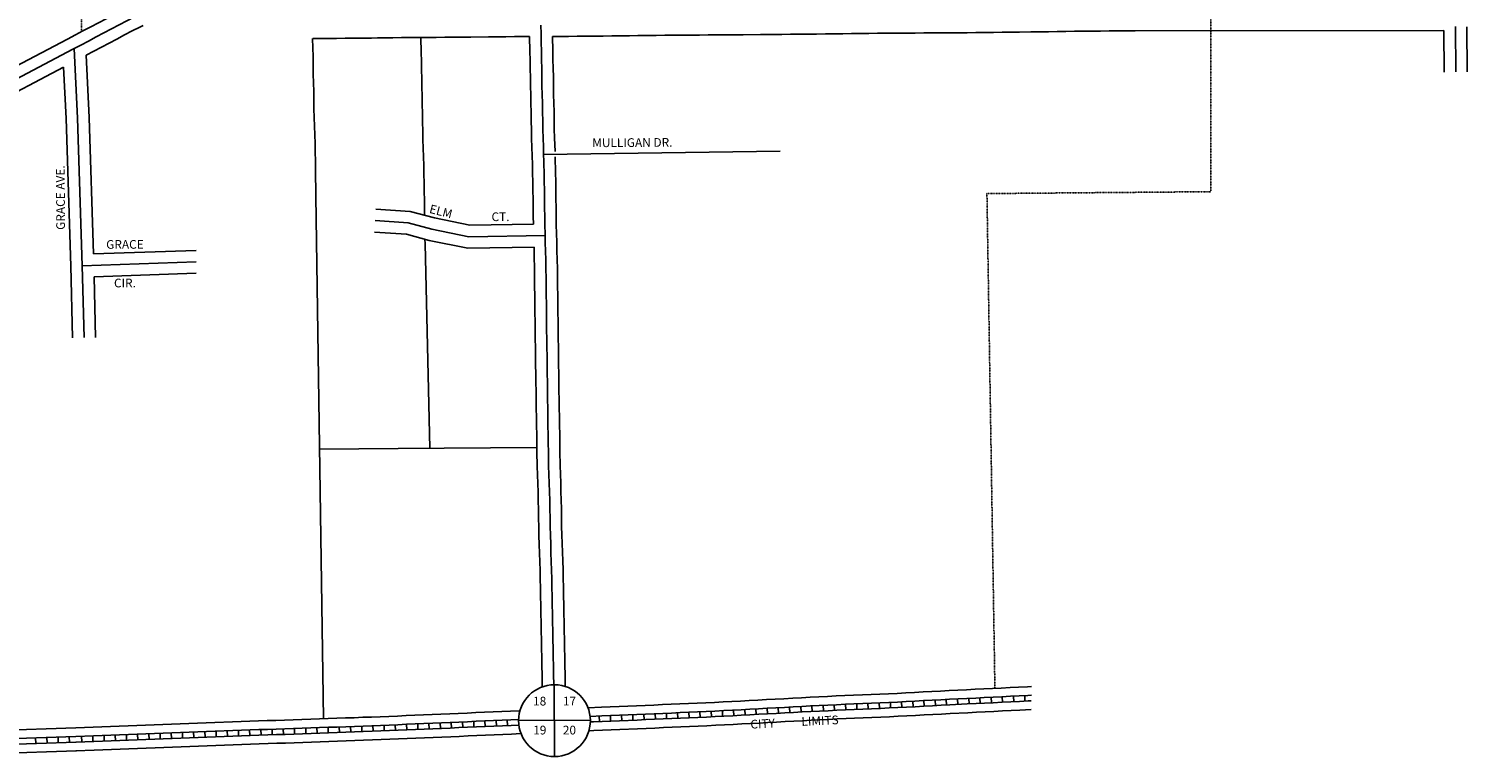
# Model space of a CAD drawing. Extents: x 2104580 to 2141626, y 15760970 to 15807256.
# Drawn here: x 2132648 to 2136781, y 15765904 to 15767988 of the extents above; entities that cross this region are included whole.
import ezdxf
from ezdxf.enums import TextEntityAlignment as Align

# ---------------------------------------------------------------- set-up
doc = ezdxf.new("R2010")
doc.units = 0
doc.header["$MEASUREMENT"] = 0
doc.linetypes.add('DGN_STYLE_2', pattern=[0.0011, 0, -0.0011])
for name, color, linetype in [('L10', 7, 'CONTINUOUS'), ('L18', 7, 'CONTINUOUS'), ('L2', 7, 'CONTINUOUS'), ('L3', 7, 'CONTINUOUS'), ('L5', 7, 'CONTINUOUS'), ('L8', 7, 'CONTINUOUS'), ('L9', 7, 'CONTINUOUS')]:
    doc.layers.add(name, color=color, linetype=linetype)
doc.styles.add('STYLE-FONT002', font='font002.shx')
doc.styles.add('STYLE-FONT023', font='font023.shx')

# ---------------------------------------------------------------- blocks, each defined once
blk = doc.blocks.new('SSEC')
at = {"layer": 'L8', "color": 7, "linetype": 'CONTINUOUS'}
for p, q in [((0.6, -103.1), (-0.5, 103.1)), ((-103.1, 0.4), (103.1, 1.4))]:
    blk.add_line(p, q, dxfattribs=at)
blk.add_circle((0, 0), 103.1, dxfattribs=at)

msp = doc.modelspace()

# ---------------------------------------------------------------- linework, layer by layer
at = {"layer": 'L18', "color": 7, "linetype": 'CONTINUOUS'}
for p, q in [((2136714.5, 15767982.7), (2136715.3, 15767862.9)), ((2136780.5, 15767993), (2136781.3, 15767864)), ((2132813, 15767911.4), (2132821.6, 15767732.7)), ((2132748.5, 15767877.5), (2132755.7, 15767729.8)), ((2132755.7, 15767729.8), (2132769.3, 15767305.9)), ((2132821.6, 15767732.2), (2132834.2, 15767341.1)), ((2133744.4, 15767462.7), (2133645.8, 15767469.5)), ((2133813.8, 15767444.1), (2133744.4, 15767462.7)), ((2133915.7, 15767423.2), (2133813.8, 15767444.1)), ((2134098.2, 15767426.5), (2133915.7, 15767423.2)), ((2133733.5, 15767397.3), (2133641.3, 15767403.6)), ((2133798.7, 15767379.8), (2133733.5, 15767397.3)), ((2133909.6, 15767357), (2133798.7, 15767379.8)), ((2132834.2, 15767341.1), (2133129.7, 15767351.1)), ((2134100.3, 15767360.6), (2133909.6, 15767357)), ((2132769.3, 15767306.2), (2132774.2, 15767099.6)), ((2132836, 15767275.1), (2133129.7, 15767285.1)), ((2132836, 15767275.1), (2132840.2, 15767101.2)), ((2132783.2, 15765979.6), (2132506.4, 15765969.8)), ((2132785.5, 15765913.6), (2132508.7, 15765903.8))]:
    msp.add_line(p, q, dxfattribs=at)
at = {"layer": 'L18', "color": 7, "linetype": 'CONTINUOUS', "flags": 128}
for points in [[(2132516.5, 15767830.2), (2132760.2, 15767958.1), (2132782.3, 15767969.8), (2132804.2, 15767981.5), (2132826.5, 15767993.3), (2132848.7, 15768004.8), (2132870.5, 15768016.5), (2132892.8, 15768028.2), (2132915.1, 15768039.9), (2132937.6, 15768051.5), (2132947.7, 15768056.5)], [(2132813, 15767911.4), (2132857.2, 15767934.8), (2132879.4, 15767946.4), (2132901.4, 15767958.2), (2132923.5, 15767969.8), (2132945.6, 15767981.3), (2132967.5, 15767992.6), (2132977.1, 15767997.4)], [(2133464.1, 15767959.4), (2133464.7, 15767932.8), (2133465.1, 15767907.9), (2133465.4, 15767882.8), (2133466, 15767857.6), (2133466.6, 15767832.8), (2133467, 15767807.8), (2133467.6, 15767782.8), (2133467.9, 15767757.7), (2133468.8, 15767732.3), (2133469.6, 15767707.5), (2133470.2, 15767682.5), (2133471, 15767657.7), (2133471.4, 15767632.9), (2133472, 15767607.9), (2133472.3, 15767583.1), (2133472.7, 15767558), (2133473, 15767533), (2133473.4, 15767508.1), (2133494.9, 15766005.5)], [(2133651.4, 15767961.5), (2133633.1, 15767961), (2133607.8, 15767960.7), (2133582.7, 15767960.4), (2133557.7, 15767960.2), (2133532.7, 15767960), (2133464.4, 15767959.3)], [(2134087.3, 15767965.3), (2134044, 15767965), (2134019, 15767964.8), (2133994, 15767964.6), (2133969, 15767964.3), (2133919, 15767963.9), (2133894, 15767963.7), (2133869, 15767963.4), (2133844, 15767963.2), (2133819, 15767963), (2133794, 15767962.8), (2133769, 15767962.6), (2133744, 15767962.4), (2133719, 15767962.2), (2133694, 15767961.9), (2133650.7, 15767961.5)], [(2133775.1, 15767962.2), (2133776.1, 15767919.8), (2133776.5, 15767894.8), (2133777, 15767869.8), (2133777.4, 15767845), (2133777.7, 15767819.8), (2133778.3, 15767794.6), (2133778.9, 15767769.8), (2133779.3, 15767744.8), (2133779.9, 15767719.8), (2133780.2, 15767694.7), (2133781.1, 15767669.3), (2133781.9, 15767644.5), (2133782.5, 15767619.6), (2133783.4, 15767594.7), (2133783.7, 15767569.9), (2133784.3, 15767544.9), (2133784.6, 15767520.1), (2133785, 15767495.1), (2133785.3, 15767470), (2133785.6, 15767451.7)], [(2134087.3, 15767965.3), (2134088.3, 15767922.8), (2134088.7, 15767897.8), (2134089.3, 15767872.8), (2134089.6, 15767848), (2134090, 15767822.8), (2134090.6, 15767797.7), (2134091.2, 15767772.8), (2134091.5, 15767747.9), (2134092.1, 15767722.8), (2134092.5, 15767697.7), (2134093.3, 15767672.4), (2134094.1, 15767647.6), (2134094.7, 15767622.6), (2134095.6, 15767597.8), (2134095.9, 15767572.9), (2134096.5, 15767547.9), (2134096.9, 15767523.1), (2134097.2, 15767498.1), (2134097.6, 15767473.1), (2134097.9, 15767448.1), (2134098.2, 15767426.5)], [(2134399.3, 15767968.3), (2134374.2, 15767967.8), (2134349.2, 15767967.3), (2134324.1, 15767966.9), (2134299, 15767966.6), (2134273.8, 15767966.3), (2134248.8, 15767966.1), (2134223.7, 15767966), (2134198.7, 15767965.8), (2134153.3, 15767965.6)], [(2134153.3, 15767965.6), (2134154.3, 15767924.1), (2134154.6, 15767899.1), (2134155.2, 15767874.1), (2134155.6, 15767848.9), (2134155.9, 15767824.1), (2134156.5, 15767799.3), (2134157.1, 15767774.1), (2134157.5, 15767749.1), (2134158.1, 15767724.1), (2134158.4, 15767699.3), (2134159.3, 15767674.6), (2134160.6, 15767635.3)], [(2134750.7, 15767970.9), (2134700.7, 15767970.6), (2134675.7, 15767970.4), (2134650.6, 15767970.2), (2134625.6, 15767970), (2134600.9, 15767969.8), (2134575.9, 15767969.6), (2134550.9, 15767969.4), (2134525.9, 15767969.3), (2134500.9, 15767969.1), (2134475.9, 15767968.9), (2134450.9, 15767968.7), (2134425.9, 15767968.5), (2134398.8, 15767968.3)], [(2135112.1, 15767974.9), (2135087.2, 15767974.6), (2135062.2, 15767974.3), (2135037.1, 15767973.9), (2135012.1, 15767973.7), (2134987.1, 15767973.3), (2134937.1, 15767972.8), (2134912.1, 15767972.5), (2134862, 15767972), (2134837, 15767971.7), (2134812, 15767971.5), (2134787, 15767971.3), (2134750.8, 15767970.9)], [(2135495.1, 15767978.2), (2135470.1, 15767977.8), (2135445.1, 15767977.5), (2135420, 15767977.1), (2135394.9, 15767976.9), (2135369.9, 15767976.7), (2135344.8, 15767976.4), (2135319.8, 15767976.3), (2135294.8, 15767976.1), (2135269.8, 15767975.9), (2135244.8, 15767975.8), (2135219.8, 15767975.6), (2135194.8, 15767975.4), (2135169.8, 15767975.3), (2135144.8, 15767975.1), (2135112, 15767974.9)], [(2136714.5, 15767982.7), (2135827.5, 15767981.6), (2135802.6, 15767981.6), (2135777.6, 15767981.4), (2135752.7, 15767981.3), (2135727.7, 15767981.1), (2135702.8, 15767980.8), (2135652.8, 15767980.3), (2135627.8, 15767979.9), (2135602.8, 15767979.6), (2135577.8, 15767979.3), (2135552.8, 15767979), (2135527.8, 15767978.6), (2135495, 15767978.2)], [(2132529.8, 15767762.7), (2132748.5, 15767877.5)], [(2134161.3, 15767619.3), (2134161.9, 15767574.2), (2134162.5, 15767549.2), (2134162.9, 15767524), (2134163.2, 15767499), (2134163.6, 15767474), (2134163.9, 15767449), (2134164.2, 15767424.2), (2134164.8, 15767399.2), (2134165.2, 15767374.2), (2134165.8, 15767349.6), (2134166.6, 15767324.5), (2134167.2, 15767297.9)], [(2133786.8, 15767383), (2133787, 15767369.9), (2133800.9, 15766782.5)], [(2134100.3, 15767360.6), (2134101.6, 15767271.8), (2134101.9, 15767246.8), (2134102.2, 15767221.8), (2134102.6, 15767196.8), (2134102.9, 15767172), (2134103, 15767147), (2134103.4, 15767121.8), (2134103.7, 15767096.8), (2134104.1, 15767071.8), (2134104.4, 15767046.8), (2134104.8, 15767021.8), (2134105.1, 15766996.8), (2134105.5, 15766971.8), (2134105.8, 15766946.8), (2134106.2, 15766921.8), (2134106.5, 15766896.8), (2134106.9, 15766871.8), (2134107.2, 15766846.7), (2134107.8, 15766821.7), (2134108.1, 15766796.8), (2134108.5, 15766771.8), (2134109.1, 15766731.9)], [(2134167.2, 15767297.7), (2134167.6, 15767272.7), (2134167.9, 15767247.7), (2134168.2, 15767222.7), (2134168.6, 15767197.7), (2134168.9, 15767172.5), (2134169, 15767147.5), (2134169.4, 15767122.7), (2134169.7, 15767097.7), (2134170.1, 15767072.7), (2134170.4, 15767047.7), (2134170.8, 15767022.7), (2134171.1, 15766997.7), (2134171.5, 15766972.7), (2134171.8, 15766947.7), (2134172.2, 15766922.7), (2134172.5, 15766897.8), (2134172.9, 15766872.7), (2134173.2, 15766847.9), (2134173.8, 15766822.9), (2134174.1, 15766797.8), (2134174.5, 15766772.8), (2134175.1, 15766733)], [(2134107.3, 15766784.8), (2133709.3, 15766781.8), (2133483.8, 15766779.8)], [(2134109.1, 15766731.3), (2134110, 15766706.3), (2134110.8, 15766681.4), (2134111.6, 15766656.6), (2134112.2, 15766631.7), (2134112.8, 15766606.9), (2134113.2, 15766582.1), (2134113.5, 15766556.9), (2134114.1, 15766531.6), (2134115, 15766506.4), (2134115.8, 15766481.4), (2134116.7, 15766456.5), (2134117.5, 15766431.7), (2134118.1, 15766406.8), (2134118.7, 15766382), (2134119, 15766357), (2134119.6, 15766332), (2134120, 15766307), (2134120.6, 15766282), (2134120.9, 15766257.2), (2134121.3, 15766232), (2134121.9, 15766207), (2134122.2, 15766182), (2134122.8, 15766157), (2134123.2, 15766132.2), (2134123.5, 15766107), (2134123.8, 15766097.1)], [(2134175.1, 15766733), (2134175.9, 15766708.6), (2134176.8, 15766683.6), (2134177.6, 15766658.4), (2134178.2, 15766633.3), (2134178.8, 15766608.1), (2134179.2, 15766583), (2134179.5, 15766558.2), (2134180.1, 15766533.5), (2134180.9, 15766508.6), (2134181.8, 15766483.7), (2134182.6, 15766458.7), (2134183.5, 15766433.6), (2134184.1, 15766408.4), (2134184.7, 15766383.2), (2134185, 15766358.2), (2134185.6, 15766333.2), (2134186, 15766308.2), (2134186.6, 15766283.2), (2134186.9, 15766258.1), (2134187.3, 15766233.3), (2134187.9, 15766208.2), (2134188.2, 15766183.3), (2134188.8, 15766158.3), (2134189.2, 15766133.1), (2134189.5, 15766108.3), (2134189.7, 15766098.4)], [(2135529.8, 15766098), (2135517.6, 15766097.4), (2135492.5, 15766096.2), (2135467.8, 15766095), (2135442.7, 15766093.8), (2135417.7, 15766092.5), (2135392.7, 15766091.3), (2135367.9, 15766090.1), (2135342.9, 15766088.8), (2135292.8, 15766086.3), (2135267.8, 15766085), (2135243, 15766083.7), (2135218, 15766082.4), (2135192.9, 15766081.1), (2135167.9, 15766079.8), (2135143.2, 15766078.5), (2135118.3, 15766077.3), (2135093.4, 15766076.2), (2135068.5, 15766075.2), (2135043.4, 15766074.2), (2135018.3, 15766073.2), (2134993.4, 15766072.1), (2134968.4, 15766070.9), (2134943.3, 15766069.6), (2134918.3, 15766068.4), (2134893.2, 15766067.1), (2134868.4, 15766065.8), (2134843.3, 15766064.5), (2134818.3, 15766063.1), (2134793.3, 15766061.8), (2134768.5, 15766060.5), (2134743.5, 15766059.1), (2134718.5, 15766057.8), (2134693.4, 15766056.4), (2134668.6, 15766055.1), (2134643.7, 15766053.8), (2134618.8, 15766052.5), (2134593.8, 15766051.3), (2134569.1, 15766050.2), (2134544.1, 15766049.1), (2134519.1, 15766048.1), (2134494.1, 15766047), (2134469.1, 15766046), (2134444.1, 15766044.9), (2134419.4, 15766043.9), (2134394.3, 15766042.8), (2134344.3, 15766040.8), (2134319.3, 15766039.7)], [(2134059.7, 15766028.7), (2134032.5, 15766027.5), (2134007.7, 15766026.4), (2133957.6, 15766024.1), (2133932.6, 15766023), (2133907.6, 15766022), (2133882.6, 15766020.8), (2133857.8, 15766019.7), (2133832.8, 15766018.7), (2133807.8, 15766017.6), (2133782.8, 15766016.5), (2133757.8, 15766015.5), (2133733.1, 15766014.4), (2133708.1, 15766013.4), (2133683.1, 15766012.4), (2133658.1, 15766011.4), (2133633.1, 15766010.5), (2133608.1, 15766009.6), (2133583.1, 15766008.6), (2133558.4, 15766007.7), (2133533.4, 15766006.8), (2133508.4, 15766006), (2133483.4, 15766005.1), (2133458.4, 15766004.3), (2133433.3, 15766003.4), (2133408.3, 15766002.6), (2133383.3, 15766001.7), (2133358.6, 15766000.9), (2133333.5, 15766000), (2133308.5, 15765999.2), (2133283.5, 15765998.3), (2133258.5, 15765997.5), (2133233.4, 15765996.6), (2133183.4, 15765994.8), (2133158.6, 15765993.9), (2133133.5, 15765993), (2133108.4, 15765992), (2133083.4, 15765991), (2133058.4, 15765989.9), (2133033.3, 15765988.9), (2133008.6, 15765987.9), (2132983.6, 15765986.8), (2132933.6, 15765984.9), (2132908.6, 15765984), (2132883.7, 15765983.1), (2132858.7, 15765982.2), (2132833.9, 15765981.3), (2132784, 15765979.6)], [(2134319.3, 15766039.7), (2134294.3, 15766038.7), (2134255, 15766037)], [(2135528, 15766031.9), (2135495.8, 15766030.3), (2135471, 15766029.1), (2135446, 15766027.8), (2135421, 15766026.6), (2135396, 15766025.4), (2135371.2, 15766024.1), (2135346.2, 15766022.9), (2135296.2, 15766020.4), (2135271.2, 15766019.1), (2135246.4, 15766017.8), (2135221.4, 15766016.5), (2135196.4, 15766015.2), (2135171.4, 15766013.9), (2135146.5, 15766012.6), (2135121.4, 15766011.4), (2135096.2, 15766010.3), (2135071.1, 15766009.3), (2135046.1, 15766008.3), (2135021.2, 15766007.2), (2134996.5, 15766006.1), (2134971.5, 15766004.9), (2134946.5, 15766003.7), (2134921.6, 15766002.5), (2134896.6, 15766001.2), (2134871.9, 15765999.9), (2134846.9, 15765998.6), (2134821.8, 15765997.2), (2134796.8, 15765995.9), (2134772, 15765994.6), (2134747, 15765993.2), (2134722, 15765991.9), (2134697, 15765990.5), (2134672.2, 15765989.2), (2134647.1, 15765987.8), (2134622, 15765986.6), (2134596.9, 15765985.4), (2134572, 15765984.3), (2134547, 15765983.2), (2134522, 15765982.1), (2134496.9, 15765981.1), (2134471.9, 15765980), (2134446.9, 15765978.9), (2134422.1, 15765977.9), (2134397.1, 15765976.9), (2134347, 15765974.8), (2134322, 15765973.8)], [(2134322, 15765973.8), (2134297, 15765972.8), (2134272.2, 15765971.7), (2134257.8, 15765971.1)], [(2134062.6, 15765962.8), (2134035.4, 15765961.6), (2134010.6, 15765960.5), (2133960.6, 15765958.2), (2133935.5, 15765957.1), (2133910.5, 15765956), (2133885.5, 15765954.9), (2133860.7, 15765953.8), (2133835.7, 15765952.7), (2133810.7, 15765951.6), (2133785.6, 15765950.6), (2133760.6, 15765949.5), (2133735.8, 15765948.5), (2133710.7, 15765947.5), (2133685.7, 15765946.5), (2133660.7, 15765945.5), (2133635.6, 15765944.5), (2133610.6, 15765943.6), (2133585.5, 15765942.7), (2133560.7, 15765941.8), (2133535.7, 15765940.9), (2133510.7, 15765940), (2133485.6, 15765939.1), (2133460.6, 15765938.3), (2133435.6, 15765937.4), (2133410.6, 15765936.6), (2133385.6, 15765935.8), (2133360.8, 15765934.9), (2133335.8, 15765934.1), (2133310.8, 15765933.2), (2133285.8, 15765932.4), (2133260.7, 15765931.5), (2133235.8, 15765930.7), (2133185.8, 15765928.9), (2133161, 15765928), (2133136, 15765927), (2133111.1, 15765926), (2133086.1, 15765925), (2133061.1, 15765924), (2133036.1, 15765922.9), (2133011.3, 15765921.9), (2132986.2, 15765920.9), (2132936.1, 15765919), (2132911.1, 15765918), (2132886, 15765917.1), (2132861, 15765916.2), (2132836.2, 15765915.3), (2132784.1, 15765913.6)]]:
    msp.add_lwpolyline(points, dxfattribs=at)
at = {"layer": 'L2', "color": 6, "linetype": 'DGN_STYLE_2'}
for p, q in [((2132799.9, 15767979.4), (2132800.4, 15768724.5)), ((2136044.2, 15768063.6), (2136044.4, 15767519.6)), ((2136044.4, 15767519.6), (2135401.4, 15767514.2)), ((2135401.4, 15767514.2), (2135424.3, 15766092.9))]:
    msp.add_line(p, q, dxfattribs=at)
at = {"layer": 'L3', "color": 2, "linetype": 'CONTINUOUS'}
for p, q in [((2136747.5, 15767994.2), (2136748.3, 15767863.5)), ((2134807, 15767635.6), (2134127.7, 15767626.8)), ((2133738.9, 15767430), (2133643.6, 15767436.6)), ((2132802.2, 15767307), (2133129.7, 15767318.1)), ((2132802.2, 15767307), (2132807.2, 15767100.4))]:
    msp.add_line(p, q, dxfattribs=at)
at = {"layer": 'L3', "color": 2, "linetype": 'CONTINUOUS', "flags": 128}
for points in [[(2132530.3, 15767800.2), (2132775.5, 15767928.9), (2132797.7, 15767940.6), (2132819.7, 15767952.3), (2132841.9, 15767964.1), (2132864, 15767975.6), (2132886, 15767987.3), (2132908.2, 15767999), (2132930.4, 15768010.6), (2132952.5, 15768022.1), (2132962.4, 15768026.9)], [(2134119.8, 15767998.3), (2134120.4, 15767973.4), (2134120.7, 15767948.4), (2134121.3, 15767923.4), (2134121.7, 15767898.4), (2134122.3, 15767873.4), (2134122.6, 15767848.5), (2134123, 15767823.5), (2134123.5, 15767798.5), (2134124.1, 15767773.5), (2134124.5, 15767748.5), (2134125.1, 15767723.5), (2134125.4, 15767698.5), (2134126.3, 15767673.5), (2134127.1, 15767648.5), (2134127.5, 15767634.7)], [(2132779, 15767930.7), (2132788.6, 15767731.1), (2132802.2, 15767307)], [(2134127.4, 15767634.8), (2134128.6, 15767598.5), (2134128.9, 15767573.6), (2134129.5, 15767548.6), (2134129.9, 15767523.6), (2134130.2, 15767498.6), (2134130.6, 15767473.6), (2134130.9, 15767448.6), (2134131.2, 15767423.6), (2134131.9, 15767398.6), (2134132.2, 15767373.6), (2134132.8, 15767348.6), (2134133.6, 15767323.6), (2134134.2, 15767297.2)], [(2134131.9, 15767394.2), (2133912.7, 15767390.1), (2133806.2, 15767412), (2133738.9, 15767430)], [(2134134.2, 15767297.2), (2134134.6, 15767272.2), (2134134.9, 15767247.2), (2134135.2, 15767222.2), (2134135.6, 15767197.2), (2134135.9, 15767172.2), (2134136, 15767147.2), (2134136.4, 15767122.2), (2134136.7, 15767097.3), (2134137.1, 15767072.2), (2134137.4, 15767047.2), (2134137.8, 15767022.3), (2134138.1, 15766997.3), (2134138.5, 15766972.2), (2134138.8, 15766947.3), (2134139.2, 15766922.3), (2134139.5, 15766897.3), (2134139.9, 15766872.3), (2134140.2, 15766847.3), (2134140.8, 15766822.3), (2134141.1, 15766797.3), (2134141.5, 15766772.3), (2134142.1, 15766732.4)], [(2134142.1, 15766732.4), (2134142.9, 15766707.5), (2134143.8, 15766682.5), (2134144.6, 15766657.5), (2134145.2, 15766632.5), (2134145.8, 15766607.5), (2134146.2, 15766582.5), (2134146.5, 15766557.5), (2134147.1, 15766532.5), (2134148, 15766507.5), (2134148.8, 15766482.6), (2134149.7, 15766457.6), (2134150.5, 15766432.6), (2134151.1, 15766407.6), (2134151.7, 15766382.6), (2134152, 15766357.6), (2134152.6, 15766332.6), (2134153, 15766307.6), (2134153.6, 15766282.6), (2134153.9, 15766257.6), (2134154.3, 15766232.7), (2134154.9, 15766207.6), (2134155.2, 15766182.7), (2134155.8, 15766157.7), (2134156.2, 15766132.6), (2134156.6, 15766102.9)]]:
    msp.add_lwpolyline(points, dxfattribs=at)
at = {"layer": 'L5', "color": 1, "linetype": 'CONTINUOUS'}
for p, q in [((2135124.6, 15766036.5), (2135123.9, 15766052.6)), ((2135156.8, 15766038.1), (2135156, 15766054.2)), ((2135189, 15766039.8), (2135188.2, 15766055.9)), ((2135221.2, 15766041.5), (2135220.4, 15766057.6)), ((2135253.4, 15766043.2), (2135252.5, 15766059.2)), ((2135285.5, 15766044.8), (2135284.7, 15766060.9)), ((2135317.7, 15766046.4), (2135316.9, 15766062.5)), ((2135349.9, 15766048.1), (2135349.1, 15766064.1)), ((2135382, 15766049.7), (2135381.2, 15766065.7)), ((2135414.2, 15766051.2), (2135413.4, 15766067.3)), ((2135446.4, 15766052.8), (2135445.6, 15766068.9)), ((2135478.6, 15766054.4), (2135477.8, 15766070.5)), ((2135510.7, 15766056), (2135510, 15766072.1)), ((2134287.9, 15765997.3), (2134287.2, 15766013.4)), ((2134320, 15765998.7), (2134319.4, 15766014.8)), ((2134352.2, 15766000), (2134351.6, 15766016.1)), ((2134384.4, 15766001.3), (2134383.8, 15766017.4)), ((2134416.6, 15766002.7), (2134416, 15766018.8)), ((2134448.8, 15766004), (2134448.1, 15766020.1)), ((2134481, 15766005.4), (2134480.3, 15766021.5)), ((2134513.2, 15766006.7), (2134512.5, 15766022.8)), ((2134545.4, 15766008.1), (2134544.7, 15766024.2)), ((2134577.6, 15766009.5), (2134576.9, 15766025.6)), ((2134609.8, 15766011), (2134609, 15766027.1)), ((2134642, 15766012.6), (2134641.2, 15766028.6)), ((2134674.2, 15766014.3), (2134673.3, 15766030.4)), ((2134706.4, 15766016), (2134705.5, 15766032.1)), ((2134738.5, 15766017.8), (2134737.7, 15766033.8)), ((2134770.7, 15766019.5), (2134769.8, 15766035.6)), ((2134802.9, 15766021.2), (2134802, 15766037.3)), ((2134835, 15766022.9), (2134834.2, 15766039)), ((2134867.2, 15766024.6), (2134866.4, 15766040.7)), ((2134899.4, 15766026.3), (2134898.5, 15766042.4)), ((2134931.5, 15766028), (2134930.7, 15766044.1)), ((2134963.7, 15766029.5), (2134962.9, 15766045.6)), ((2134995.9, 15766031.1), (2134995.1, 15766047.2)), ((2135028, 15766032.5), (2135027.3, 15766048.6)), ((2135060.2, 15766033.8), (2135059.5, 15766049.9)), ((2135092.4, 15766035.1), (2135091.7, 15766051.2)), ((2133187.1, 15765953.9), (2133186.5, 15765970)), ((2133219.3, 15765955), (2133218.7, 15765971.1)), ((2133251.5, 15765956.2), (2133250.9, 15765972.3)), ((2133283.6, 15765957.3), (2133283.1, 15765973.4)), ((2133315.8, 15765958.3), (2133315.3, 15765974.4)), ((2133348, 15765959.4), (2133347.5, 15765975.5)), ((2133380.2, 15765960.5), (2133379.7, 15765976.6)), ((2133412.4, 15765961.6), (2133411.9, 15765977.7)), ((2133444.6, 15765962.7), (2133444.1, 15765978.8)), ((2133476.8, 15765963.8), (2133476.3, 15765979.9)), ((2133509, 15765964.9), (2133508.5, 15765981)), ((2133541.2, 15765966), (2133540.7, 15765982.1)), ((2133573.4, 15765967.2), (2133572.9, 15765983.3)), ((2133605.6, 15765968.4), (2133605, 15765984.5)), ((2133637.9, 15765969.6), (2133637.2, 15765985.7)), ((2133670, 15765970.8), (2133669.4, 15765986.9)), ((2133702.2, 15765972.1), (2133701.6, 15765988.2)), ((2133734.5, 15765973.4), (2133733.8, 15765989.5)), ((2133766.6, 15765974.8), (2133766, 15765990.8)), ((2133798.8, 15765976.1), (2133798.1, 15765992.2)), ((2133831, 15765977.5), (2133830.3, 15765993.6)), ((2133863.2, 15765978.9), (2133862.5, 15765995)), ((2133895.4, 15765980.3), (2133894.7, 15765996.4)), ((2133927.6, 15765981.7), (2133926.9, 15765997.8)), ((2133959.8, 15765983.2), (2133959.1, 15765999.2)), ((2133992, 15765984.6), (2133991.2, 15766000.7)), ((2134024.1, 15765986), (2134023.4, 15766002.1)), ((2132784, 15765954.6), (2132507.2, 15765944.8)), ((2132784.6, 15765938.6), (2132507.8, 15765928.8)), ((2132668.8, 15765934.4), (2132668.2, 15765950.5)), ((2132701, 15765935.6), (2132700.4, 15765951.7)), ((2132733.2, 15765936.7), (2132732.6, 15765952.8)), ((2132765.4, 15765937.9), (2132764.8, 15765954)), ((2132800.7, 15765939.1), (2132800.2, 15765955.2)), ((2132832.9, 15765940.2), (2132832.4, 15765956.3)), ((2132865.1, 15765941.3), (2132864.6, 15765957.4)), ((2132897.3, 15765942.5), (2132896.8, 15765958.6)), ((2132929.5, 15765943.7), (2132928.9, 15765959.8)), ((2132961.8, 15765944.9), (2132961.1, 15765961)), ((2132994, 15765946.2), (2132993.3, 15765962.3)), ((2133026.1, 15765947.5), (2133025.5, 15765963.6)), ((2133058.3, 15765948.8), (2133057.7, 15765964.9)), ((2133090.5, 15765950.2), (2133089.9, 15765966.2)), ((2133122.7, 15765951.5), (2133122.1, 15765967.6)), ((2133154.9, 15765952.7), (2133154.3, 15765968.8))]:
    msp.add_line(p, q, dxfattribs=at)
at = {"layer": 'L5', "color": 1, "linetype": 'CONTINUOUS', "flags": 128}
for points in [[(2135529.1, 15766073), (2135518.8, 15766072.5), (2135493.8, 15766071.2), (2135469, 15766070), (2135444, 15766068.8), (2135419, 15766067.5), (2135393.9, 15766066.3), (2135369.2, 15766065.1), (2135344.1, 15766063.8), (2135294.1, 15766061.3), (2135269.1, 15766060.1), (2135244.3, 15766058.8), (2135219.2, 15766057.5), (2135194.2, 15766056.2), (2135169.2, 15766054.8), (2135144.5, 15766053.6), (2135119.5, 15766052.3), (2135094.5, 15766051.2), (2135069.5, 15766050.2), (2135044.5, 15766049.3), (2135019.4, 15766048.2), (2134994.6, 15766047.1), (2134969.6, 15766045.9), (2134944.5, 15766044.7), (2134919.5, 15766043.4), (2134894.5, 15766042.2), (2134869.7, 15766040.8), (2134844.7, 15766039.5), (2134819.6, 15766038.2), (2134794.6, 15766036.8), (2134769.8, 15766035.5), (2134744.8, 15766034.2), (2134719.8, 15766032.9), (2134694.8, 15766031.5), (2134670, 15766030.1), (2134645, 15766028.8), (2134620, 15766027.5), (2134595, 15766026.3), (2134570.2, 15766025.2), (2134545.2, 15766024.1), (2134520.2, 15766023.1), (2134495.2, 15766022), (2134470.2, 15766021), (2134445.1, 15766019.9), (2134420.4, 15766018.9), (2134395.4, 15766017.8), (2134345.3, 15766015.8), (2134320.3, 15766014.7)], [(2135528.7, 15766056.9), (2135519.6, 15766056.5), (2135494.6, 15766055.3), (2135469.8, 15766054), (2135444.8, 15766052.8), (2135419.7, 15766051.6), (2135394.7, 15766050.3), (2135370, 15766049.1), (2135344.9, 15766047.9), (2135294.9, 15766045.4), (2135269.9, 15766044.1), (2135245.1, 15766042.8), (2135220.1, 15766041.5), (2135195.1, 15766040.2), (2135170, 15766038.9), (2135145.2, 15766037.6), (2135120.2, 15766036.4), (2135095.1, 15766035.3), (2135070.1, 15766034.3), (2135045.1, 15766033.3), (2135020.1, 15766032.2), (2134995.4, 15766031.1), (2134970.3, 15766029.9), (2134945.3, 15766028.7), (2134920.3, 15766027.5), (2134895.3, 15766026.2), (2134870.5, 15766024.9), (2134845.5, 15766023.5), (2134820.5, 15766022.2), (2134795.5, 15766020.9), (2134770.7, 15766019.5), (2134745.7, 15766018.2), (2134720.6, 15766016.9), (2134695.6, 15766015.5), (2134670.9, 15766014.2), (2134645.8, 15766012.8), (2134620.8, 15766011.6), (2134595.7, 15766010.4), (2134570.9, 15766009.3), (2134545.9, 15766008.2), (2134520.9, 15766007.1), (2134495.9, 15766006), (2134470.9, 15766005), (2134445.8, 15766003.9), (2134421, 15766002.9), (2134396, 15766001.9), (2134346, 15765999.8), (2134321, 15765998.8)], [(2134320.3, 15766014.7), (2134295.3, 15766013.7), (2134261.2, 15766012.3)], [(2134055.7, 15766003.5), (2134033.6, 15766002.5), (2134008.8, 15766001.4), (2133958.8, 15765999.2), (2133933.7, 15765998.1), (2133908.7, 15765997), (2133883.7, 15765995.9), (2133858.9, 15765994.8), (2133833.9, 15765993.7), (2133808.9, 15765992.6), (2133783.9, 15765991.5), (2133758.9, 15765990.5), (2133734.1, 15765989.5), (2133709.1, 15765988.4), (2133684.1, 15765987.4), (2133659.1, 15765986.5), (2133634.1, 15765985.5), (2133609, 15765984.6), (2133584, 15765983.6), (2133559.3, 15765982.7), (2133534.3, 15765981.8), (2133509.2, 15765981), (2133484.2, 15765980.1), (2133459.2, 15765979.3), (2133434.2, 15765978.4), (2133409.2, 15765977.6), (2133384.2, 15765976.7), (2133359.4, 15765975.9), (2133334.4, 15765975), (2133309.4, 15765974.2), (2133284.4, 15765973.3), (2133259.3, 15765972.5), (2133234.3, 15765971.6), (2133184.3, 15765969.9), (2133159.5, 15765968.9), (2133134.5, 15765968), (2133109.4, 15765967), (2133084.4, 15765966), (2133059.4, 15765964.9), (2133034.4, 15765963.9), (2133009.6, 15765962.9), (2132984.6, 15765961.9), (2132934.6, 15765959.9), (2132909.6, 15765959), (2132884.6, 15765958.1), (2132859.5, 15765957.2), (2132834.8, 15765956.3), (2132784, 15765954.6)], [(2134056.4, 15765987.5), (2134034.3, 15765986.5), (2134009.5, 15765985.4), (2133959.5, 15765983.2), (2133934.4, 15765982.1), (2133909.4, 15765981), (2133884.4, 15765979.9), (2133859.6, 15765978.8), (2133834.6, 15765977.7), (2133809.6, 15765976.6), (2133784.6, 15765975.5), (2133759.5, 15765974.5), (2133734.8, 15765973.5), (2133709.7, 15765972.4), (2133684.7, 15765971.4), (2133659.7, 15765970.5), (2133634.7, 15765969.5), (2133609.6, 15765968.6), (2133584.6, 15765967.6), (2133559.8, 15765966.8), (2133534.8, 15765965.9), (2133509.8, 15765965), (2133484.8, 15765964.1), (2133459.8, 15765963.3), (2133434.7, 15765962.4), (2133409.7, 15765961.6), (2133384.7, 15765960.7), (2133360, 15765959.9), (2133334.9, 15765959), (2133309.9, 15765958.2), (2133284.9, 15765957.4), (2133259.9, 15765956.5), (2133234.9, 15765955.6), (2133184.9, 15765953.9), (2133160.1, 15765952.9), (2133135.1, 15765952), (2133110.1, 15765951), (2133085.1, 15765950), (2133060.1, 15765949), (2133035, 15765947.9), (2133010.3, 15765946.9), (2132985.2, 15765945.9), (2132935.2, 15765943.9), (2132910.2, 15765943), (2132885.1, 15765942.1), (2132860.1, 15765941.2), (2132835.3, 15765940.3), (2132784.1, 15765938.6)], [(2134321, 15765998.8), (2134296, 15765997.7), (2134271.2, 15765996.7), (2134261.8, 15765996.3)]]:
    msp.add_lwpolyline(points, dxfattribs=at)

# ---------------------------------------------------------------- block references
at = {"layer": 'L8', "color": 7, "linetype": 'CONTINUOUS'}
msp.add_blockref('SSEC', (2134158.8, 15766000.1), dxfattribs=at)

# ---------------------------------------------------------------- texts
at = {"layer": 'L10', "color": 7, "linetype": 'CONTINUOUS', "style": 'STYLE-FONT002'}
for s, p in [('18', (2134116.3, 15766043.6)), ('17', (2134201.9, 15766043.6)), ('19', (2134116.7, 15765960.4)), ('20', (2134201.9, 15765960.4))]:
    msp.add_text(s, height=25, dxfattribs=at).set_placement(p, align=Align.CENTER)
at = {"layer": 'L2', "color": 6, "linetype": 'DGN_STYLE_2', "style": 'STYLE-FONT023'}
for s, rotation, p in [('LIMITS', 2.8178, (2134922.4, 15765987.5)), ('CITY', 3.086, (2134757.5, 15765978.8))]:
    msp.add_text(s, height=25, rotation=rotation, dxfattribs=at).set_placement(p, align=Align.CENTER)
at = {"layer": 'L9', "color": 7, "linetype": 'CONTINUOUS', "style": 'STYLE-FONT002'}
for s, rotation, p in [('MULLIGAN DR.', 0.344, (2134382.7, 15767648.2)), ('GRACE AVE.', 90.2063, (2132752.1, 15767502.7)), ('ELM', 345.344, (2133829.5, 15767450.9)), ('CT.', 0.344, (2134003.9, 15767435.2)), ('GRACE', 0.2063, (2132924.8, 15767355.7)), ('CIR.', 0.2063, (2132924.8, 15767244.8))]:
    msp.add_text(s, height=25, rotation=rotation, dxfattribs=at).set_placement(p, align=Align.CENTER)

doc.saveas('drawing.dxf')
